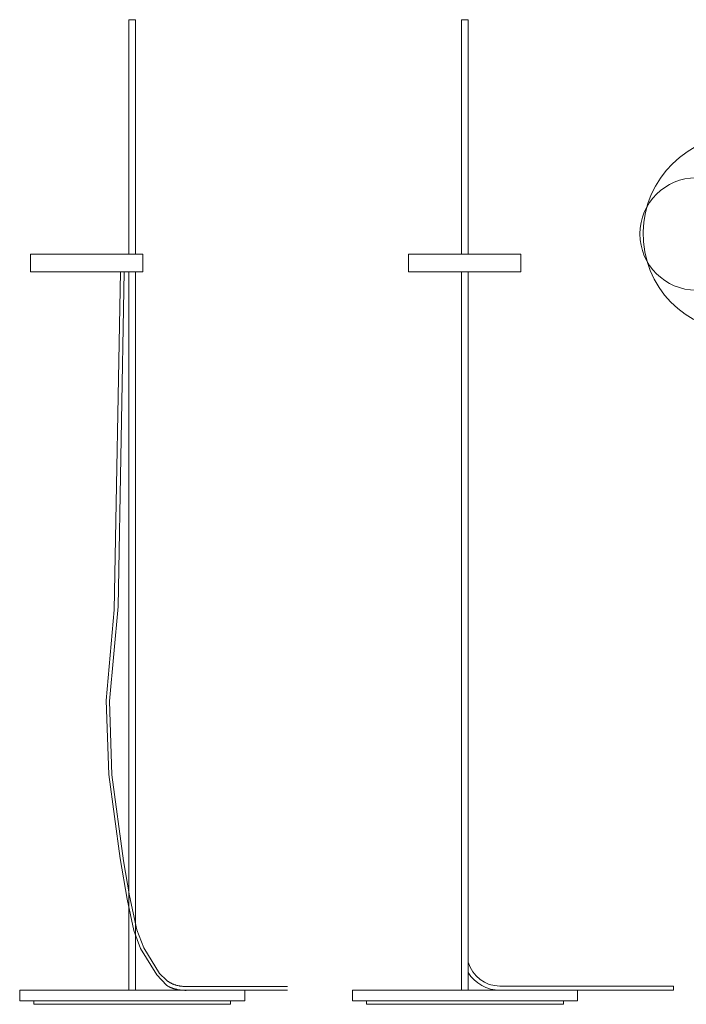
# Model space of a CAD drawing. Units: millimetres. Extents: x -12100 to 9637, y -12561 to 11714.
# Drawn here: x -483 to 465, y -12557 to -11156 of the extents above; entities that cross this region are included whole.
import ezdxf

# ---------------------------------------------------------------- set-up
doc = ezdxf.new("R2010")
doc.units = ezdxf.units.MM
doc.header["$LTSCALE"] = 50.8
doc.layers.add('Keine', color=7, linetype='Continuous', lineweight=0)
doc.layers.add('Standard', color=18, linetype='Continuous', lineweight=0)

# ---------------------------------------------------------------- blocks, each defined once
blk = doc.blocks.new('Gruppe')
at = {"layer": 'Keine', "color": 1, "linetype": 'Continuous', "lineweight": 0}
for p, q in [((158.7, -12704.2), (398.1, -12704.2)), ((159.6, -12710.2), (398.1, -12710.2))]:
    blk.add_line(p, q, dxfattribs=at)
for centre, radius in [((80.1, -12719.2), 80), ((144.8, -12718.9), 5)]:
    blk.add_circle(centre, radius, dxfattribs=at)
blk.add_arc((144.8, -12718.9), 140, 6.0229, 3.5586, dxfattribs=at)
blk = doc.blocks.new('Gruppe-148')
at = {"layer": 'Keine', "color": 1, "linetype": 'Continuous', "lineweight": 0}
for points in [[(-253.8, -12414.2), (-244.1, -12414.2), (-244.1, -12748.2), (-253.8, -12748.2)], [(-329.1, -12748.2), (-169.1, -12748.2), (-169.1, -12773.2), (-329.1, -12773.2)], [(-253.8, -12773.2), (-244.2, -12773.2), (-244.2, -13795.7), (-253.8, -13795.7)], [(-408.8, -13795.7), (-88.8, -13795.7), (-88.8, -13810.7), (-408.8, -13810.7)], [(-388.8, -13810.7), (-108.8, -13810.7), (-108.8, -13815.7), (-388.8, -13815.7)]]:
    blk.add_lwpolyline(points, close=True, dxfattribs=at)
at = {"layer": 'Keine', "color": 1, "linetype": 'Continuous', "lineweight": 0, "flags": 128}
blk.add_lwpolyline([(-198.7, -13789.8, -0.001459), (-199, -13789.8, -0.334795), (-244.2, -13755.8), (-244.2, -13770.4, 0.261376), (-199, -13795.8, 0.001295), (-198.7, -13795.8), (-198.7, -13795.8), (47.7, -13795.8), (47.7, -13789.8), (-198.7, -13789.8), (-198.7, -13789.8)], format="xyb", close=True, dxfattribs=at)
blk = doc.blocks.new('Gruppe-149')
at = {"layer": 'Keine', "color": 1, "linetype": 'Continuous', "lineweight": 0}
for points in [[(-726.9, -12414.2), (-717.2, -12414.2), (-717.2, -12748.2), (-726.9, -12748.2)], [(-866.8, -12748.2), (-706.8, -12748.2), (-706.8, -12773.2), (-866.8, -12773.2)], [(-726.9, -12773.2), (-717.2, -12773.2), (-717.2, -13795.7), (-726.9, -13795.7)], [(-882, -13795.7), (-562, -13795.7), (-562, -13810.7), (-882, -13810.7)], [(-862, -13810.7), (-582, -13810.7), (-582, -13815.7), (-862, -13815.7)]]:
    blk.add_lwpolyline(points, close=True, dxfattribs=at)
for points in [[(-673.4, -13781.5), (-672.9, -13781.9), (-672.5, -13782.2), (-672.1, -13782.4), (-671.9, -13782.6), (-671.5, -13782.9), (-671.1, -13783.1), (-670.5, -13783.5), (-670.1, -13783.8), (-669.6, -13784.1), (-669.2, -13784.3), (-668.6, -13784.7), (-667.9, -13785.1), (-667.2, -13785.4), (-666.6, -13785.8), (-665.9, -13786.1), (-665.2, -13786.4), (-664.7, -13786.6), (-664.1, -13786.9), (-663.5, -13787.1), (-662.7, -13787.4), (-662.1, -13787.7), (-661.5, -13787.8), (-660.9, -13788), (-660.3, -13788.2), (-659.8, -13788.4), (-659.3, -13788.5), (-658.5, -13788.8), (-657.8, -13789), (-656.9, -13789.2), (-655.6, -13789.4), (-654.8, -13789.6), (-654.2, -13789.7), (-653.2, -13789.8), (-652.4, -13789.9), (-651.6, -13790), (-650.8, -13790.1), (-649.9, -13790.2), (-649.1, -13790.3), (-648.3, -13790.3), (-647.5, -13790.4), (-646.6, -13790.4), (-645.8, -13790.4)], [(-673.4, -13788.7), (-672.9, -13789), (-672.5, -13789.2), (-672.1, -13789.5), (-671.9, -13789.6), (-671.5, -13789.8), (-671.1, -13790), (-670.4, -13790.4), (-670, -13790.6), (-669.6, -13790.8), (-669.2, -13791), (-668.5, -13791.3), (-667.8, -13791.6), (-667.1, -13791.9), (-666.5, -13792.1), (-665.8, -13792.4), (-665, -13792.7), (-664.6, -13792.8), (-664, -13793), (-663.3, -13793.2), (-662.6, -13793.5), (-661.9, -13793.7), (-661.3, -13793.8), (-660.7, -13794), (-660.1, -13794.2), (-659.6, -13794.3), (-659.1, -13794.4), (-658.3, -13794.6), (-657.5, -13794.7), (-656.6, -13794.9), (-655.3, -13795.1), (-654.5, -13795.2), (-653.9, -13795.3), (-652.9, -13795.4), (-652.1, -13795.5), (-651.3, -13795.6), (-650.4, -13795.7), (-649.6, -13795.7), (-648.8, -13795.8), (-647.9, -13795.8), (-647.1, -13795.9), (-646.2, -13795.9), (-645.4, -13795.9)]]:
    blk.add_lwpolyline(points, dxfattribs=at)
at = {"layer": 'Standard', "color": 1, "linetype": 'Continuous', "lineweight": 0}
for p, q in [((-645.8, -13790.4), (-501, -13790.4)), ((-649.6, -13795.7), (-501, -13795.7))]:
    blk.add_line(p, q, dxfattribs=at)
for points in [[(-738.8, -12773.2), (-747.5, -13254.3), (-758.8, -13383.3), (-755.3, -13488.6), (-739.1, -13608.4), (-729, -13666.3), (-719.5, -13710.7), (-710, -13736.3), (-687.1, -13774), (-673.4, -13788.7)], [(-733.3, -12773.2), (-742.2, -13249.5), (-754.2, -13384.1), (-751.2, -13489.2), (-734.2, -13611.7), (-725.9, -13661.3), (-715.5, -13709.9), (-705.5, -13735.5), (-683.2, -13771.9), (-673.4, -13781.5)]]:
    blk.add_lwpolyline(points, dxfattribs=at)

msp = doc.modelspace()

# ---------------------------------------------------------------- block references
at = {"layer": 'Keine', "color": 1}
msp.add_blockref('Gruppe', (399, 1258.4), dxfattribs=at)
at = {"layer": 'Standard', "color": 1}
for name in ['Gruppe-149', 'Gruppe-148']:
    msp.add_blockref(name, (399, 1258.4), dxfattribs=at)

doc.saveas('drawing.dxf')
